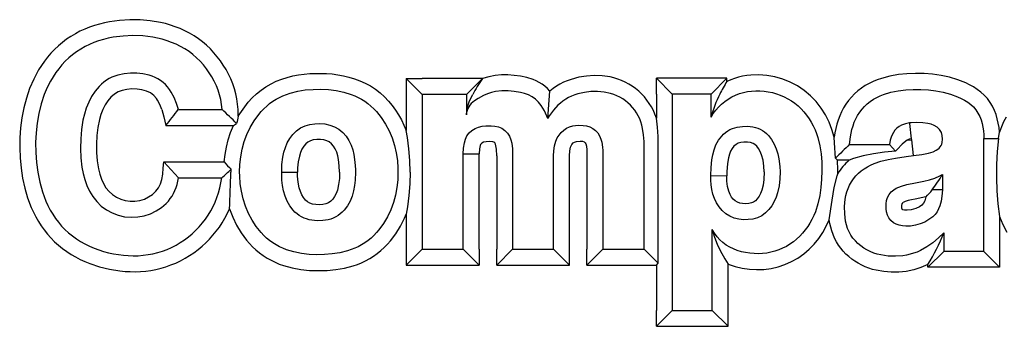
# Model space of a CAD drawing. Extents: x 0 to 420, y 0 to 297.
# Drawn here: x 32 to 36, y 245 to 246 of the extents above; entities that cross this region are included whole.
import ezdxf

# ---------------------------------------------------------------- set-up
doc = ezdxf.new("R2010")
doc.units = 0
doc.layers.get('0').update_dxf_attribs({"linetype": 'CONTINUOUS'})

msp = doc.modelspace()

# ---------------------------------------------------------------- linework, layer by layer
at = {"color": 7, "ltscale": 0.001749}
for p, q in [((33.615, 246.2331), (33.685, 246.2331)), ((34.715, 246.1645), (34.715, 246.2345)), ((35.8465, 245.8951), (35.838, 245.9645)), ((33.8655, 245.9032), (33.9354, 245.9021)), ((33.0675, 245.8225), (33.1374, 245.8225)), ((33.9354, 245.4832), (33.9354, 245.4132)), ((34.013, 245.4132), (34.013, 245.4832)), ((34.4095, 245.4132), (34.4095, 245.4832)), ((33.615, 245.4132), (33.685, 245.4132)), ((34.263, 245.4132), (34.3329, 245.4132)), ((34.715, 245.1451), (34.715, 245.2151)), ((34.9612, 245.1451), (35.0312, 245.1451))]:
    msp.add_line(p, q, dxfattribs=at)
at = {"color": 7, "ltscale": 0.00568}
msp.add_line((33.615, 246.2331), (33.615, 246.0059), dxfattribs=at)
at = {"color": 7, "ltscale": 0.002473}
for p, q in [((33.615, 246.2331), (33.685, 246.1632)), ((33.9499, 246.2331), (33.88, 246.1632)), ((34.715, 246.2345), (34.785, 246.1645)), ((35.0255, 246.2345), (34.9556, 246.1645)), ((33.615, 245.4132), (33.685, 245.4832)), ((33.9354, 245.4132), (33.8655, 245.4832)), ((34.013, 245.4132), (34.083, 245.4832)), ((34.3329, 245.4132), (34.263, 245.4832)), ((34.4095, 245.4132), (34.4795, 245.4832)), ((35.9795, 245.4742), (35.9096, 245.4043)), ((36.1549, 245.4742), (36.2249, 245.4043)), ((34.715, 245.1451), (34.785, 245.2151)), ((35.0312, 245.1451), (34.9612, 245.2151))]:
    msp.add_line(p, q, dxfattribs=at)
at = {"color": 7, "ltscale": 0.006624}
msp.add_line((33.9499, 246.2331), (33.685, 246.2331), dxfattribs=at)
at = {"color": 7, "ltscale": 1.90735e-06}
msp.add_line((33.9499, 246.233), (33.9499, 246.2331), dxfattribs=at)
at = {"color": 7, "ltscale": 0.007763}
msp.add_line((35.0255, 246.2345), (34.715, 246.2345), dxfattribs=at)
at = {"color": 7, "ltscale": 0.000343323}
msp.add_line((35.0255, 246.2207), (35.0255, 246.2345), dxfattribs=at)
at = {"color": 7, "ltscale": 0.004875}
msp.add_line((33.88, 246.1632), (33.685, 246.1632), dxfattribs=at)
at = {"color": 7, "ltscale": 0.017}
msp.add_line((33.685, 246.1632), (33.685, 245.4832), dxfattribs=at)
at = {"color": 7, "ltscale": 0.002225}
msp.add_line((33.88, 246.1632), (33.88, 246.0742), dxfattribs=at)
at = {"color": 7, "ltscale": 0.002617}
msp.add_line((34.715, 246.1645), (34.715, 246.0598), dxfattribs=at)
at = {"color": 7, "ltscale": 0.004266}
msp.add_line((34.9556, 246.1645), (34.785, 246.1645), dxfattribs=at)
at = {"color": 7, "ltscale": 0.023736}
msp.add_line((34.785, 246.1645), (34.785, 245.2151), dxfattribs=at)
at = {"color": 7, "ltscale": 0.00252}
msp.add_line((34.9556, 246.0637), (34.9556, 246.1645), dxfattribs=at)
at = {"color": 7, "ltscale": 0.004815}
msp.add_line((32.6128, 246.0976), (32.8054, 246.0976), dxfattribs=at)
at = {"color": 7, "ltscale": 0.007436}
msp.add_line((32.558, 246.0276), (32.8555, 246.0276), dxfattribs=at)
at = {"color": 7, "ltscale": 0.000401043}
msp.add_line((32.8555, 246.0276), (32.8691, 246.0362), dxfattribs=at)
at = {"color": 7, "ltscale": 5.6152e-05}
msp.add_line((35.8293, 246.0363), (35.829, 246.0385), dxfattribs=at)
at = {"color": 7, "ltscale": 1.52886e-06}
msp.add_line((35.8293, 246.0362), (35.8293, 246.0363), dxfattribs=at)
at = {"color": 7, "ltscale": 0.001691}
for p, q in [((35.8375, 245.969), (35.8293, 246.0362)), ((35.9732, 245.8123), (35.9732, 245.7447))]:
    msp.add_line(p, q, dxfattribs=at)
at = {"color": 7, "ltscale": 0.000489151}
msp.add_line((35.8186, 245.9622), (35.838, 245.9645), dxfattribs=at)
at = {"color": 7, "ltscale": 0.01239}
msp.add_line((36.1549, 245.4742), (36.1549, 245.9698), dxfattribs=at)
at = {"color": 7, "ltscale": 0.001628}
msp.add_line((36.1549, 245.9698), (36.2201, 245.9695), dxfattribs=at)
at = {"color": 7, "ltscale": 0.000731784}
msp.add_line((36.2201, 245.9695), (36.224, 245.9985), dxfattribs=at)
at = {"color": 7, "ltscale": 0.010838}
for p, q in [((34.4095, 245.9167), (34.4095, 245.4832)), ((34.4795, 245.9167), (34.4795, 245.4832))]:
    msp.add_line(p, q, dxfattribs=at)
at = {"color": 7, "ltscale": 0.004385}
for p, q in [((35.565, 245.9444), (35.7404, 245.9444)), ((36.1549, 245.4742), (35.9795, 245.4742))]:
    msp.add_line(p, q, dxfattribs=at)
at = {"color": 7, "ltscale": 0.000990956}
msp.add_line((35.7665, 245.9146), (35.7404, 245.9444), dxfattribs=at)
at = {"color": 7, "ltscale": 0.0105}
msp.add_line((33.8655, 245.4832), (33.8655, 245.9032), dxfattribs=at)
at = {"color": 7, "ltscale": 0.010474}
msp.add_line((33.9354, 245.4832), (33.9354, 245.9021), dxfattribs=at)
at = {"color": 7, "ltscale": 0.01025}
for p, q in [((34.013, 245.8932), (34.013, 245.4832)), ((34.083, 245.8932), (34.083, 245.4832)), ((34.263, 245.4832), (34.263, 245.8932))]:
    msp.add_line(p, q, dxfattribs=at)
at = {"color": 7, "ltscale": 0.011999}
msp.add_line((34.3329, 245.4132), (34.3329, 245.8932), dxfattribs=at)
at = {"color": 7, "ltscale": 0.01075}
msp.add_line((34.6619, 245.4832), (34.6619, 245.9132), dxfattribs=at)
at = {"color": 7, "ltscale": 0.012288}
msp.add_line((34.7235, 245.4217), (34.7235, 245.9132), dxfattribs=at)
at = {"color": 7, "ltscale": 0.000310475}
msp.add_line((35.5028, 245.883), (35.5118, 245.8745), dxfattribs=at)
at = {"color": 7, "ltscale": 0.001276}
msp.add_line((35.5628, 245.8745), (35.5118, 245.8745), dxfattribs=at)
at = {"color": 7, "ltscale": 0.001753}
msp.add_line((32.5485, 245.8669), (32.6187, 245.8669), dxfattribs=at)
at = {"color": 7, "ltscale": 0.004891}
msp.add_line((32.6187, 245.8669), (32.8143, 245.8669), dxfattribs=at)
at = {"color": 7, "ltscale": 0.000303225}
msp.add_line((32.8444, 245.8225), (32.845, 245.8346), dxfattribs=at)
at = {"color": 7, "ltscale": 0.004767}
msp.add_line((32.6128, 245.797), (32.8034, 245.797), dxfattribs=at)
at = {"color": 7, "ltscale": 0.00175}
msp.add_line((34.9548, 245.8081), (35.0248, 245.8058), dxfattribs=at)
at = {"color": 7, "ltscale": 0.001124}
msp.add_line((35.9732, 245.7447), (35.9282, 245.7447), dxfattribs=at)
at = {"color": 7, "ltscale": 0.00561}
msp.add_line((33.615, 245.6376), (33.615, 245.4132), dxfattribs=at)
at = {"color": 7, "ltscale": 0.005574}
msp.add_line((36.2249, 245.6272), (36.2249, 245.4042), dxfattribs=at)
at = {"color": 7, "ltscale": 0.008877}
msp.add_line((34.9612, 245.2151), (34.9612, 245.5701), dxfattribs=at)
at = {"color": 7, "ltscale": 0.002042}
msp.add_line((35.9795, 245.5559), (35.9795, 245.4742), dxfattribs=at)
at = {"color": 7, "ltscale": 0.004512}
msp.add_line((33.685, 245.4832), (33.8655, 245.4832), dxfattribs=at)
at = {"color": 7, "ltscale": 0.0045}
msp.add_line((34.083, 245.4832), (34.263, 245.4832), dxfattribs=at)
at = {"color": 7, "ltscale": 0.004562}
msp.add_line((34.4795, 245.4832), (34.6619, 245.4832), dxfattribs=at)
at = {"color": 7, "ltscale": 0.002174}
msp.add_line((34.7235, 245.4217), (34.6619, 245.4832), dxfattribs=at)
at = {"color": 7, "ltscale": 0.006261}
msp.add_line((33.685, 245.4132), (33.9354, 245.4132), dxfattribs=at)
at = {"color": 7, "ltscale": 0.006249}
msp.add_line((34.013, 245.4132), (34.263, 245.4132), dxfattribs=at)
at = {"color": 7, "ltscale": 0.006311}
msp.add_line((34.4095, 245.4132), (34.6619, 245.4132), dxfattribs=at)
at = {"color": 7, "ltscale": 0.001327}
msp.add_line((34.6619, 245.4132), (34.715, 245.4132), dxfattribs=at)
at = {"color": 7, "ltscale": 0.000298737}
msp.add_line((34.715, 245.4132), (34.7235, 245.4217), dxfattribs=at)
at = {"color": 7, "ltscale": 0.004954}
msp.add_line((34.715, 245.4132), (34.715, 245.2151), dxfattribs=at)
at = {"color": 7, "ltscale": 0.006831}
msp.add_line((35.0312, 245.1451), (35.0312, 245.4184), dxfattribs=at)
at = {"color": 7, "ltscale": 0.000301361}
msp.add_line((35.9096, 245.4042), (35.9096, 245.4163), dxfattribs=at)
at = {"color": 7, "ltscale": 0.007885}
msp.add_line((36.2249, 245.4043), (35.9096, 245.4043), dxfattribs=at)
at = {"color": 7, "ltscale": 0.004407}
msp.add_line((34.785, 245.2151), (34.9612, 245.2151), dxfattribs=at)
at = {"color": 7, "ltscale": 0.006155}
msp.add_line((34.715, 245.1451), (34.9612, 245.1451), dxfattribs=at)
at = {"color": 7}
for points in [[(32.8754, 246.0976), (32.8735, 246.1209), (32.8701, 246.1438), (32.8654, 246.1665), (32.8593, 246.1888), (32.8518, 246.2106), (32.8431, 246.232), (32.8333, 246.2527), (32.8224, 246.2728), (32.8105, 246.2923), (32.7977, 246.3112), (32.7839, 246.3294), (32.7692, 246.3469), (32.7535, 246.3637), (32.7369, 246.3796), (32.7193, 246.3946), (32.7009, 246.4085), (32.6817, 246.4213), (32.6619, 246.4329), (32.6415, 246.4434), (32.6206, 246.4528), (32.5993, 246.4611), (32.5778, 246.4683), (32.5559, 246.4745), (32.5339, 246.4797), (32.4894, 246.4873), (32.4445, 246.4913), (32.3996, 246.4918), (32.3546, 246.4891), (32.3098, 246.4828), (32.2876, 246.4783), (32.2655, 246.4729), (32.2437, 246.4665), (32.2222, 246.459), (32.201, 246.4505), (32.1802, 246.4409), (32.1599, 246.4302), (32.1402, 246.4185), (32.1211, 246.4057), (32.1027, 246.3918), (32.0852, 246.377), (32.0684, 246.3613), (32.0525, 246.3448), (32.0375, 246.3274), (32.0235, 246.3094), (32.0104, 246.2906), (31.9982, 246.2714), (31.9869, 246.2516), (31.9766, 246.2314), (31.9587, 246.1899), (31.9443, 246.1474), (31.933, 246.1042), (31.9246, 246.0606), (31.919, 246.0167), (31.9158, 245.9728), (31.915, 245.9287), (31.9167, 245.8845), (31.9209, 245.8403), (31.9277, 245.7962), (31.9374, 245.7524), (31.9501, 245.7091), (31.9662, 245.6667), (31.9757, 245.646), (31.986, 245.6257), (31.9974, 245.6059), (32.0097, 245.5867), (32.023, 245.5681), (32.0373, 245.5502), (32.0526, 245.5331), (32.0688, 245.5168), (32.0858, 245.5014), (32.1036, 245.487), (32.1221, 245.4736), (32.1413, 245.4611), (32.1611, 245.4496), (32.1814, 245.439), (32.2021, 245.4295), (32.2232, 245.4208), (32.2664, 245.4063), (32.3107, 245.3955), (32.3556, 245.3884), (32.3783, 245.3862), (32.401, 245.3851), (32.4238, 245.3849), (32.4465, 245.3858), (32.4693, 245.3878), (32.4919, 245.3909), (32.5144, 245.3951), (32.5366, 245.4004), (32.5585, 245.4068), (32.5801, 245.4144), (32.6013, 245.4231), (32.6221, 245.4329), (32.6423, 245.4437), (32.6619, 245.4555), (32.6809, 245.4683), (32.6993, 245.482), (32.7169, 245.4965), (32.7338, 245.5119), (32.7499, 245.5281), (32.7652, 245.545), (32.7797, 245.5627), (32.7932, 245.581), (32.8059, 245.6), (32.8175, 245.6195), (32.8282, 245.6397), (32.8378, 245.6604)], [(32.8054, 246.0976), (32.8032, 246.1193), (32.7995, 246.1407), (32.7944, 246.1615), (32.7878, 246.182), (32.7799, 246.202), (32.7707, 246.2215), (32.7603, 246.2405), (32.7488, 246.2588), (32.7363, 246.2766), (32.7229, 246.2935), (32.7085, 246.3097), (32.6932, 246.3248), (32.6769, 246.339), (32.6597, 246.352), (32.6416, 246.3638), (32.6228, 246.3745), (32.6034, 246.384), (32.5834, 246.3924), (32.563, 246.3996), (32.5422, 246.4058), (32.5212, 246.4109), (32.4999, 246.4151), (32.4567, 246.4204), (32.4131, 246.4221), (32.3694, 246.4202), (32.3259, 246.4146), (32.3044, 246.4104), (32.2832, 246.4052), (32.2623, 246.399), (32.2418, 246.3916), (32.2218, 246.3832), (32.2023, 246.3737), (32.1834, 246.363), (32.1653, 246.3512), (32.1478, 246.3383), (32.1312, 246.3244), (32.1154, 246.3094), (32.1006, 246.2935), (32.0866, 246.2768), (32.0737, 246.2593), (32.0617, 246.2411), (32.0507, 246.2224), (32.0406, 246.203), (32.0315, 246.1833), (32.0234, 246.1632), (32.0097, 246.122), (31.9993, 246.08), (31.9919, 246.0376), (31.9872, 245.9948), (31.9851, 245.9518), (31.9855, 245.9086), (31.9885, 245.8653), (31.9942, 245.8219), (32.0029, 245.7788), (32.0148, 245.7363), (32.022, 245.7155), (32.0302, 245.6951), (32.0392, 245.6752), (32.0493, 245.6558), (32.0603, 245.6371), (32.0723, 245.6191), (32.0854, 245.6019), (32.0994, 245.5855), (32.1143, 245.57), (32.1303, 245.5555), (32.1471, 245.5418), (32.1647, 245.5292), (32.1831, 245.5175), (32.2022, 245.5069), (32.2219, 245.4972), (32.2422, 245.4885), (32.263, 245.4808), (32.2841, 245.474), (32.3055, 245.4683), (32.3272, 245.4635), (32.349, 245.4598), (32.3709, 245.4571), (32.3928, 245.4554), (32.4148, 245.4548), (32.4366, 245.4553), (32.4583, 245.457), (32.4799, 245.4598), (32.5012, 245.4638), (32.5223, 245.469), (32.543, 245.4754), (32.5633, 245.483), (32.5832, 245.4917), (32.6026, 245.5017), (32.6214, 245.5127), (32.6396, 245.5248), (32.6572, 245.5379), (32.6739, 245.5519), (32.6899, 245.5668), (32.705, 245.5824), (32.7191, 245.5989), (32.7323, 245.616), (32.7445, 245.6338), (32.7556, 245.6522), (32.7657, 245.6712), (32.7748, 245.6908), (32.7827, 245.711), (32.7895, 245.7317), (32.7953, 245.7529), (32.7999, 245.7747), (32.8034, 245.797)], [(32.6128, 246.0976), (32.6046, 246.1239), (32.5942, 246.1496), (32.5815, 246.1741), (32.5739, 246.1857), (32.5655, 246.1967), (32.5561, 246.2068), (32.5458, 246.2162), (32.5346, 246.2245), (32.5227, 246.2319), (32.5103, 246.2382), (32.4974, 246.2436), (32.4842, 246.248), (32.4572, 246.2542), (32.4296, 246.2572), (32.4018, 246.2573), (32.374, 246.2546), (32.3468, 246.2487), (32.3336, 246.2445), (32.3208, 246.2392), (32.3084, 246.233), (32.2966, 246.2258), (32.2854, 246.2177), (32.2748, 246.2086), (32.2648, 246.1989), (32.2468, 246.1774), (32.2314, 246.154), (32.2185, 246.1293), (32.208, 246.1037), (32.1997, 246.0774), (32.1934, 246.0506), (32.187, 246.0097), (32.1836, 245.9683), (32.1828, 245.9267), (32.1844, 245.8852), (32.189, 245.844), (32.194, 245.8168), (32.201, 245.79), (32.2102, 245.7638), (32.2219, 245.7386), (32.2364, 245.7149), (32.2537, 245.693), (32.2738, 245.6735), (32.2965, 245.6567), (32.3215, 245.643), (32.3483, 245.6329), (32.3764, 245.6264), (32.4053, 245.6239), (32.4342, 245.6253), (32.4626, 245.6305), (32.4899, 245.6394), (32.5155, 245.6517), (32.5389, 245.667), (32.5496, 245.6758), (32.5596, 245.6852), (32.5688, 245.6953), (32.5773, 245.706), (32.5849, 245.7173), (32.5917, 245.7291), (32.5976, 245.7416), (32.6027, 245.7546), (32.6069, 245.7682), (32.6103, 245.7823), (32.6128, 245.797)], [(32.8766, 246.0679), (32.89, 246.0892), (32.9046, 246.1098), (32.9204, 246.1296), (32.9377, 246.1484), (32.9564, 246.1662), (32.9765, 246.1825), (32.9979, 246.1972), (33.0204, 246.2101), (33.0436, 246.2212), (33.0673, 246.2306), (33.0916, 246.2384), (33.1161, 246.2446), (33.1408, 246.2494), (33.1657, 246.2528), (33.1904, 246.255), (33.2151, 246.2561), (33.2397, 246.2562), (33.2644, 246.2554), (33.2891, 246.2535), (33.3139, 246.2504), (33.3387, 246.246), (33.3633, 246.2401), (33.3876, 246.2327), (33.4115, 246.2238), (33.4349, 246.2132), (33.4575, 246.2007), (33.4793, 246.1865), (33.4998, 246.1705), (33.5188, 246.153), (33.5364, 246.1344), (33.5526, 246.1148), (33.5674, 246.0944), (33.5811, 246.0733), (33.5936, 246.0515), (33.6049, 246.029), (33.615, 246.0059)], [(34.247, 246.1785), (34.2365, 246.1894), (34.225, 246.1994), (34.2128, 246.2085), (34.1998, 246.2165), (34.1864, 246.2234), (34.1727, 246.2293), (34.1449, 246.2381), (34.1172, 246.244), (34.0897, 246.2475), (34.0621, 246.2492), (34.0343, 246.2491), (34.006, 246.2467), (33.9776, 246.2415), (33.9499, 246.233)], [(34.715, 246.0598), (34.709, 246.0767), (34.7018, 246.0931), (34.6934, 246.1089), (34.6841, 246.1241), (34.6737, 246.1386), (34.6625, 246.1524), (34.6505, 246.1654), (34.6376, 246.1777), (34.6239, 246.1891), (34.6094, 246.1996), (34.5943, 246.2091), (34.5785, 246.2175), (34.5622, 246.2248), (34.5455, 246.231), (34.5286, 246.2361), (34.5115, 246.2402), (34.4769, 246.2453), (34.4421, 246.2467), (34.4075, 246.2445), (34.3734, 246.2388), (34.3398, 246.2298), (34.3232, 246.2239), (34.3069, 246.217), (34.291, 246.2089), (34.2756, 246.1998), (34.261, 246.1896), (34.247, 246.1785)], [(35.4973, 245.9756), (35.4874, 246.0093), (35.4745, 246.0421), (35.4585, 246.0738), (35.4395, 246.1038), (35.4175, 246.1319), (35.3929, 246.1578), (35.3656, 246.181), (35.3359, 246.2012), (35.3042, 246.2181), (35.2709, 246.2313), (35.2364, 246.2408), (35.2013, 246.2468), (35.1658, 246.2493), (35.1301, 246.2484), (35.1123, 246.2464), (35.0945, 246.2435), (35.0768, 246.2394), (35.0593, 246.2343), (35.0422, 246.2281), (35.0255, 246.2207)], [(36.224, 245.9985), (36.222, 246.0179), (36.2189, 246.0371), (36.2146, 246.0562), (36.2089, 246.075), (36.2018, 246.0935), (36.1931, 246.1115), (36.1828, 246.1288), (36.1708, 246.1451), (36.1572, 246.1602), (36.1423, 246.1739), (36.1264, 246.186), (36.1098, 246.1966), (36.0928, 246.2059), (36.0756, 246.2141), (36.0403, 246.2279), (36.0042, 246.2388), (35.9673, 246.247), (35.9298, 246.2525), (35.8922, 246.2554), (35.8546, 246.2561), (35.8169, 246.2546), (35.7793, 246.2507), (35.7419, 246.2442), (35.7048, 246.2343), (35.6865, 246.2279), (35.6685, 246.2204), (35.6509, 246.2119), (35.6338, 246.2022), (35.6174, 246.1913), (35.6018, 246.1793), (35.587, 246.1662), (35.5732, 246.1521), (35.5606, 246.137), (35.549, 246.1211), (35.5387, 246.1044), (35.5295, 246.0871), (35.5214, 246.0692), (35.5145, 246.051), (35.5087, 246.0324), (35.5039, 246.0136), (35.5001, 245.9947), (35.4973, 245.9756)], [(32.5397, 246.0976), (32.5314, 246.1189), (32.5215, 246.138), (32.5162, 246.1462), (32.5044, 246.1595), (32.4975, 246.1651), (32.4898, 246.1701), (32.4722, 246.1784), (32.4524, 246.1839), (32.4311, 246.187), (32.4088, 246.1875), (32.3867, 246.1858), (32.3661, 246.1815), (32.3478, 246.1747), (32.3316, 246.1649), (32.3166, 246.1518), (32.3029, 246.1357), (32.2909, 246.1172), (32.2807, 246.0972), (32.2724, 246.076), (32.2658, 246.0537), (32.2588, 246.0188), (32.2546, 245.9825), (32.2528, 245.9453), (32.2532, 245.9081), (32.2559, 245.8715), (32.2614, 245.8361), (32.2669, 245.8135), (32.2742, 245.792), (32.2834, 245.7719), (32.2946, 245.7537), (32.3079, 245.7374), (32.3232, 245.7234), (32.3404, 245.7118), (32.3593, 245.7029), (32.3795, 245.697), (32.4005, 245.6941), (32.4219, 245.6943), (32.443, 245.6977), (32.4633, 245.7041), (32.4822, 245.7132), (32.4991, 245.7247), (32.5135, 245.7383), (32.5251, 245.7536), (32.5341, 245.7709), (32.5405, 245.7905), (32.5442, 245.8129), (32.5465, 245.8391), (32.5485, 245.8669)], [(32.8824, 245.8225), (32.8836, 245.8564), (32.8873, 245.8902), (32.8935, 245.9235), (32.9025, 245.9563), (32.9144, 245.9881), (32.9291, 246.0187), (32.9465, 246.0478), (32.9664, 246.0754), (32.9773, 246.0884), (32.989, 246.1008), (33.0013, 246.1125), (33.0143, 246.1234), (33.0281, 246.1334), (33.0425, 246.1424), (33.0574, 246.1505), (33.0729, 246.1576), (33.1048, 246.1694), (33.1377, 246.1777), (33.1712, 246.1831), (33.2051, 246.1857), (33.2391, 246.1862), (33.273, 246.1847), (33.3067, 246.1808), (33.3399, 246.174), (33.3724, 246.1639), (33.3883, 246.1577), (33.4037, 246.1505), (33.4187, 246.1424), (33.4331, 246.1334), (33.4468, 246.1234), (33.4598, 246.1125), (33.4721, 246.1008), (33.4837, 246.0884), (33.5049, 246.0618), (33.5235, 246.0334), (33.5396, 246.0035), (33.553, 245.9723), (33.5635, 245.94), (33.5711, 245.9069), (33.576, 245.8733), (33.5784, 245.8394), (33.5788, 245.8225)], [(34.238, 246.058), (34.2224, 246.0911), (34.2081, 246.1149), (34.1969, 246.1297), (34.1839, 246.1427), (34.1691, 246.1534), (34.1527, 246.1619), (34.1352, 246.1682), (34.1173, 246.1728), (34.0901, 246.1772), (34.0626, 246.1792), (34.0348, 246.1791), (34.0072, 246.1761), (33.9893, 246.1723), (33.9721, 246.1667), (33.9555, 246.1595), (33.9312, 246.146), (33.9155, 246.1355), (33.9012, 246.1235), (33.895, 246.1168), (33.8897, 246.1096), (33.8855, 246.1017), (33.8824, 246.0932), (33.8806, 246.084), (33.88, 246.0742)], [(34.238, 246.058), (34.2439, 246.1383), (34.247, 246.1785)], [(34.6619, 245.9132), (34.6609, 245.9568), (34.6588, 245.9858), (34.6546, 246.0146), (34.6512, 246.0289), (34.647, 246.0428), (34.6417, 246.0564), (34.6353, 246.0695), (34.628, 246.0821), (34.6197, 246.0941), (34.6106, 246.1055), (34.6007, 246.1163), (34.5901, 246.1263), (34.5788, 246.1355), (34.5669, 246.1439), (34.5543, 246.1513), (34.5412, 246.1577), (34.5277, 246.1632), (34.5138, 246.1676), (34.4854, 246.1738), (34.4564, 246.1766), (34.4273, 246.1761), (34.3984, 246.1725), (34.3699, 246.1659), (34.356, 246.1615), (34.3424, 246.1562), (34.3292, 246.15), (34.3165, 246.1428), (34.3044, 246.1347), (34.2929, 246.1257), (34.282, 246.1159), (34.2623, 246.0944), (34.2454, 246.0707), (34.238, 246.058)], [(34.9556, 246.0637), (34.9655, 246.0796), (34.9764, 246.0944), (34.9884, 246.1083), (35.0014, 246.1211), (35.0155, 246.1329), (35.0305, 246.1435), (35.0463, 246.1528), (35.0628, 246.1609), (35.08, 246.1674), (35.0976, 246.1726), (35.1155, 246.1762), (35.1338, 246.1785), (35.1521, 246.1794), (35.1706, 246.1792), (35.1889, 246.1778), (35.2072, 246.1753), (35.2253, 246.1716), (35.243, 246.1668), (35.2603, 246.1607), (35.2772, 246.1535), (35.2935, 246.145), (35.3092, 246.1354), (35.3241, 246.1246), (35.3384, 246.1129), (35.3518, 246.1001), (35.3643, 246.0865), (35.376, 246.0722), (35.3867, 246.0571), (35.3964, 246.0414), (35.4051, 246.0252), (35.4128, 246.0085), (35.4195, 245.9915), (35.4253, 245.9741), (35.4339, 245.9385), (35.4394, 245.9022), (35.4422, 245.8656), (35.4429, 245.8287), (35.4418, 245.7919), (35.4388, 245.7553), (35.4336, 245.719), (35.4256, 245.6833), (35.4144, 245.6485), (35.4074, 245.6315), (35.3995, 245.6149), (35.3906, 245.5987), (35.3807, 245.5831), (35.3699, 245.5681), (35.3582, 245.5538), (35.3455, 245.5403), (35.3319, 245.5277), (35.3176, 245.516), (35.3025, 245.5054), (35.2868, 245.496), (35.2705, 245.4877), (35.2536, 245.4806), (35.2363, 245.4748), (35.2185, 245.4702), (35.2004, 245.4669), (35.182, 245.4648), (35.1634, 245.4639), (35.1446, 245.4642), (35.1259, 245.4658), (35.1073, 245.4686), (35.089, 245.4727), (35.0711, 245.478), (35.0539, 245.4847), (35.0375, 245.4927), (35.022, 245.5021), (35.0075, 245.5128), (34.9942, 245.525), (34.982, 245.5386), (34.971, 245.5537), (34.9612, 245.5701)], [(35.565, 245.9444), (35.5682, 245.9776), (35.5751, 246.0101), (35.5799, 246.026), (35.5857, 246.0416), (35.5926, 246.0568), (35.6004, 246.0715), (35.6094, 246.0855), (35.6195, 246.0987), (35.6307, 246.1111), (35.6428, 246.1225), (35.6558, 246.1328), (35.6696, 246.1421), (35.6841, 246.1503), (35.6991, 246.1575), (35.7145, 246.1637), (35.7463, 246.1734), (35.7788, 246.18), (35.8117, 246.184), (35.8449, 246.1859), (35.8781, 246.1859), (35.9114, 246.184), (35.9443, 246.18), (35.9768, 246.1736), (36.0087, 246.1647), (36.04, 246.1532), (36.0552, 246.1464), (36.0701, 246.1388), (36.0843, 246.1301), (36.0976, 246.1201), (36.1097, 246.1088), (36.1204, 246.096), (36.1295, 246.082), (36.137, 246.0672), (36.143, 246.0517), (36.1476, 246.0357), (36.151, 246.0195), (36.1533, 246.0031), (36.1546, 245.9865), (36.1549, 245.9698)], [(33.88, 246.0742), (33.881, 246.092), (33.8855, 246.1131), (33.8938, 246.1357), (33.9073, 246.1632)], [(32.5397, 246.0976), (32.5487, 246.0656), (32.558, 246.0276)], [(34.7235, 245.9132), (34.7223, 245.9788), (34.7199, 246.0193), (34.715, 246.0598)], [(36.253, 246.064), (36.242, 246.0427), (36.2324, 246.0208), (36.224, 245.9985)], [(32.8143, 245.8669), (32.818, 245.8998), (32.8239, 245.9325), (32.832, 245.9649), (32.8426, 245.9967), (32.8555, 246.0276)], [(33.0675, 245.8225), (33.0683, 245.8556), (33.0724, 245.8883), (33.077, 245.9098), (33.0834, 245.9308), (33.0919, 245.9512), (33.1028, 245.9704), (33.1161, 245.9882), (33.132, 246.0037), (33.1501, 246.0164), (33.17, 246.0258), (33.1911, 246.0319), (33.2131, 246.035), (33.2353, 246.0356), (33.2575, 246.0338), (33.2791, 246.0293), (33.2997, 246.0216), (33.3187, 246.0105), (33.3357, 245.9963), (33.3504, 245.9796), (33.3626, 245.9611), (33.3722, 245.9412), (33.3795, 245.9204), (33.3848, 245.8991), (33.3897, 245.8665), (33.3917, 245.8335), (33.3918, 245.8225)], [(33.6319, 245.8225), (33.6306, 245.8736), (33.6269, 245.9243), (33.6206, 245.9739), (33.615, 246.0059)], [(33.8655, 245.9032), (33.867, 245.9272), (33.8708, 245.9511), (33.8753, 245.9666), (33.8822, 245.9811), (33.8919, 245.9942), (33.904, 246.0052), (33.9179, 246.0138), (33.9329, 246.0199), (33.9486, 246.0237), (33.9646, 246.0257), (33.9891, 246.0262), (34.0054, 246.0247), (34.0212, 246.0212), (34.036, 246.0149), (34.0494, 246.0057), (34.0606, 245.9938), (34.0692, 245.9799), (34.0751, 245.9649), (34.0788, 245.9492), (34.0818, 245.9253), (34.083, 245.8932)], [(34.263, 245.8932), (34.264, 245.9155), (34.2672, 245.9374), (34.2732, 245.9588), (34.2792, 245.9725), (34.287, 245.9854), (34.2966, 245.9971), (34.3077, 246.0072), (34.3202, 246.0152), (34.3338, 246.0211), (34.3482, 246.025), (34.3706, 246.0279), (34.3934, 246.0276), (34.4082, 246.0254), (34.4225, 246.0211), (34.4357, 246.0145), (34.4476, 246.0054), (34.4577, 245.9942), (34.4657, 245.9814), (34.4716, 245.9677), (34.4756, 245.9535), (34.4788, 245.9316), (34.4795, 245.9167)], [(34.9548, 245.8081), (34.9559, 245.8421), (34.9594, 245.876), (34.9634, 245.8985), (34.9691, 245.9206), (34.9773, 245.942), (34.9884, 245.9622), (35.0025, 245.9807), (35.0107, 245.989), (35.0195, 245.9966), (35.029, 246.0033), (35.0389, 246.009), (35.0493, 246.0138), (35.06, 246.0176), (35.071, 246.0204), (35.0935, 246.0234), (35.1165, 246.0236), (35.1394, 246.0211), (35.1506, 246.0187), (35.1615, 246.0154), (35.172, 246.011), (35.1819, 246.0056), (35.1913, 245.9992), (35.2, 245.9917), (35.208, 245.9835), (35.222, 245.9651), (35.2334, 245.9451), (35.2424, 245.9241), (35.2492, 245.9026), (35.2541, 245.8805), (35.2583, 245.8467), (35.2593, 245.8238)], [(35.829, 246.0385), (35.8109, 246.035), (35.7934, 246.0287), (35.7826, 246.0228), (35.7728, 246.0153), (35.7644, 246.0065), (35.7575, 245.9964), (35.7496, 245.9798), (35.744, 245.9623), (35.7404, 245.9444)], [(35.8465, 245.8951), (35.883, 245.9001), (35.9116, 245.9056), (35.9327, 245.9121), (35.9463, 245.9186), (35.9525, 245.9227), (35.9582, 245.9274), (35.963, 245.9328), (35.967, 245.9389), (35.97, 245.9456), (35.9721, 245.9528), (35.9738, 245.9677), (35.9727, 245.9827), (35.9685, 245.9967), (35.9609, 246.0092), (35.9502, 246.0195), (35.9375, 246.0273), (35.9237, 246.0324), (35.9094, 246.0357), (35.8875, 246.0385), (35.8582, 246.04), (35.8363, 246.0393), (35.829, 246.0385)], [(33.3218, 245.8225), (33.3208, 245.8505), (33.3177, 245.8775), (33.3141, 245.8945), (33.3092, 245.9101), (33.303, 245.9243), (33.2952, 245.9366), (33.2862, 245.9469), (33.2763, 245.9547), (33.2655, 245.9602), (33.2526, 245.9637), (33.2374, 245.9656), (33.2213, 245.9655), (33.2062, 245.9636), (33.1935, 245.9599), (33.1827, 245.9544), (33.1729, 245.9464), (33.164, 245.9361), (33.1563, 245.9235), (33.15, 245.9091), (33.145, 245.8931), (33.1398, 245.8674), (33.1375, 245.8406), (33.1374, 245.8225)], [(35.5028, 245.883), (35.499, 245.9508), (35.4973, 245.9756)], [(35.8186, 245.9622), (35.8127, 245.9581), (35.7965, 245.9446), (35.774, 245.9223), (35.7665, 245.9146)], [(35.8375, 245.969), (35.8271, 245.9668), (35.8207, 245.9641), (35.8186, 245.9622)], [(36.2201, 245.9695), (36.214, 245.9128), (36.2109, 245.8553), (36.2104, 245.7977), (36.2123, 245.7401), (36.217, 245.683), (36.2249, 245.6272)], [(34.013, 245.8932), (34.0118, 245.9229), (34.0097, 245.9385), (34.0078, 245.9457), (34.0051, 245.9512), (34.0009, 245.9542), (33.9955, 245.9555), (33.9817, 245.9564), (33.9664, 245.9556), (33.9544, 245.9533), (33.9471, 245.95), (33.9417, 245.9441), (33.9398, 245.939), (33.9372, 245.9249), (33.9354, 245.9021)], [(34.3329, 245.8932), (34.3345, 245.916), (34.3379, 245.9318), (34.343, 245.9433), (34.349, 245.9506), (34.3554, 245.9545), (34.3636, 245.9568), (34.3793, 245.9582), (34.3904, 245.9576), (34.3969, 245.956), (34.4021, 245.9517), (34.405, 245.9461), (34.4076, 245.9368), (34.4094, 245.9209), (34.4095, 245.9167)], [(35.1893, 245.8231), (35.1879, 245.8492), (35.1841, 245.8743), (35.1776, 245.8977), (35.1717, 245.9122), (35.1644, 245.9254), (35.1563, 245.9364), (35.1483, 245.944), (35.1403, 245.9486), (35.1296, 245.9518), (35.1153, 245.9536), (35.0999, 245.9538), (35.0863, 245.9522), (35.0753, 245.9489), (35.0655, 245.9436), (35.0563, 245.9358), (35.0482, 245.926), (35.0415, 245.9142), (35.0362, 245.9006), (35.032, 245.8851), (35.0278, 245.8596), (35.025, 245.8237), (35.0248, 245.8058)], [(35.9795, 245.5559), (35.9565, 245.533), (35.9316, 245.5122), (35.905, 245.4937), (35.8766, 245.478), (35.8617, 245.4714), (35.8464, 245.4658), (35.8309, 245.4612), (35.815, 245.4576), (35.799, 245.4549), (35.7665, 245.4526), (35.7341, 245.4537), (35.718, 245.4555), (35.702, 245.4583), (35.6862, 245.4621), (35.6708, 245.467), (35.6557, 245.4732), (35.6412, 245.4805), (35.6273, 245.4889), (35.6141, 245.4983), (35.6017, 245.5087), (35.5902, 245.5202), (35.5798, 245.5327), (35.5706, 245.5461), (35.5628, 245.5603), (35.5564, 245.5752), (35.5513, 245.5907), (35.5475, 245.6065), (35.5449, 245.6225), (35.5433, 245.6387), (35.5428, 245.6711), (35.5438, 245.6873), (35.5458, 245.7034), (35.5487, 245.7194), (35.5528, 245.7352), (35.5582, 245.7505), (35.5648, 245.7654), (35.5727, 245.7796), (35.5819, 245.793), (35.5922, 245.8055), (35.6037, 245.8171), (35.616, 245.8277), (35.6292, 245.8373), (35.643, 245.8457), (35.6574, 245.8532), (35.6723, 245.8596), (35.703, 245.8702), (35.7344, 245.8782), (35.7663, 245.8843), (35.8143, 245.8912), (35.8465, 245.8951)], [(35.7665, 245.9146), (35.718, 245.9099), (35.6707, 245.9031), (35.6251, 245.8937), (35.5827, 245.8815), (35.5628, 245.8745)], [(32.6128, 245.797), (32.581, 245.832), (32.5485, 245.8669)], [(33.5788, 245.8225), (33.5776, 245.7886), (33.574, 245.7548), (33.5679, 245.7214), (33.5591, 245.6886), (33.5472, 245.6568), (33.5325, 245.6262), (33.5152, 245.597), (33.4952, 245.5695), (33.4842, 245.5565), (33.4725, 245.5442), (33.4602, 245.5325), (33.4471, 245.5217), (33.4333, 245.5118), (33.4188, 245.5028), (33.4038, 245.4948), (33.3884, 245.4877), (33.3564, 245.4762), (33.3234, 245.468), (33.2899, 245.4627), (33.256, 245.46), (33.2221, 245.4595), (33.1881, 245.4611), (33.1544, 245.465), (33.1211, 245.4717), (33.0886, 245.4815), (33.0728, 245.4877), (33.0573, 245.4948), (33.0423, 245.5029), (33.0279, 245.5118), (33.0141, 245.5217), (33.001, 245.5325), (32.9885, 245.5442), (32.9768, 245.5565), (32.9555, 245.583), (32.9368, 245.6113), (32.9208, 245.6413), (32.9076, 245.6725), (32.8974, 245.7049), (32.8899, 245.7381), (32.8851, 245.7716), (32.8827, 245.8055), (32.8824, 245.8225)], [(33.3918, 245.8225), (33.3904, 245.7868), (33.3878, 245.7632), (33.3835, 245.7399), (33.3771, 245.717), (33.3683, 245.695), (33.3567, 245.6741), (33.3421, 245.655), (33.3337, 245.6464), (33.3247, 245.6386), (33.315, 245.6316), (33.3047, 245.6255), (33.294, 245.6205), (33.2829, 245.6164), (33.2714, 245.6133), (33.2478, 245.6096), (33.2237, 245.6089), (33.1998, 245.6111), (33.1881, 245.6133), (33.1766, 245.6165), (33.1655, 245.6205), (33.1548, 245.6256), (33.1445, 245.6316), (33.1349, 245.6386), (33.1258, 245.6465), (33.1174, 245.6551), (33.1029, 245.6742), (33.0913, 245.6951), (33.0824, 245.7171), (33.0758, 245.7399), (33.0713, 245.7632), (33.0685, 245.7867), (33.0675, 245.8225)], [(33.3218, 245.8225), (33.3209, 245.795), (33.3178, 245.7684), (33.3122, 245.7438), (33.3069, 245.7289), (33.3002, 245.7156), (33.2921, 245.7041), (33.2829, 245.6948), (33.273, 245.6879), (33.262, 245.6832), (33.2487, 245.6801), (33.2333, 245.6788), (33.2175, 245.6794), (33.2032, 245.6816), (33.1912, 245.6856), (33.181, 245.6915), (33.1715, 245.6997), (33.1629, 245.7103), (33.1555, 245.7229), (33.1494, 245.7373), (33.1446, 245.7531), (33.1397, 245.7785), (33.1375, 245.8047), (33.1374, 245.8225)], [(33.6319, 245.8225), (33.6306, 245.771), (33.6269, 245.72), (33.6206, 245.67), (33.615, 245.6376)], [(35.2593, 245.8238), (35.2583, 245.7926), (35.2546, 245.7617), (35.2479, 245.7315), (35.2414, 245.7118), (35.2331, 245.6928), (35.2228, 245.6746), (35.2102, 245.6578), (35.1954, 245.643), (35.1785, 245.6309), (35.1597, 245.622), (35.1397, 245.6163), (35.1189, 245.6136), (35.098, 245.6134), (35.0774, 245.6156), (35.0573, 245.6207), (35.0381, 245.6286), (35.0204, 245.6396), (35.0047, 245.6532), (34.9912, 245.6692), (34.98, 245.6869), (34.971, 245.7059), (34.964, 245.7257), (34.959, 245.746), (34.9558, 245.7665), (34.9544, 245.7872), (34.9548, 245.8081)], [(35.1893, 245.8231), (35.1879, 245.7899), (35.1842, 245.7657), (35.1783, 245.743), (35.173, 245.7291), (35.1665, 245.7165), (35.1589, 245.7055), (35.1508, 245.6969), (35.1425, 245.6909), (35.1332, 245.6868), (35.1215, 245.6841), (35.1081, 245.6831), (35.0945, 245.6838), (35.0822, 245.6862), (35.0714, 245.6902), (35.0619, 245.6959), (35.0535, 245.7034), (35.0459, 245.713), (35.0392, 245.7247), (35.0335, 245.7381), (35.0275, 245.7598), (35.0246, 245.7825), (35.0248, 245.8058)], [(35.4756, 245.6131), (35.4877, 245.6986), (35.4975, 245.7542), (35.51, 245.806), (35.5127, 245.8155)], [(35.7591, 245.7447), (35.7699, 245.7514), (35.7813, 245.7568), (35.7931, 245.7612), (35.8172, 245.7678), (35.8541, 245.7756), (35.8911, 245.7826), (35.9157, 245.7879), (35.9396, 245.7953), (35.9624, 245.8059), (35.9732, 245.8123)], [(35.9732, 245.7447), (35.9713, 245.7161), (35.9677, 245.695), (35.9619, 245.6743), (35.9566, 245.661), (35.9497, 245.6484), (35.9412, 245.6369), (35.9312, 245.6266), (35.914, 245.6136), (35.8952, 245.6031), (35.8754, 245.5949), (35.8547, 245.589), (35.8335, 245.5855), (35.812, 245.5847), (35.7977, 245.5858), (35.7836, 245.5886), (35.7701, 245.5933), (35.7575, 245.6003), (35.7464, 245.6095), (35.7375, 245.6209), (35.731, 245.6337), (35.7271, 245.6474), (35.7252, 245.6617), (35.7256, 245.6835), (35.7279, 245.6978), (35.7322, 245.7114), (35.739, 245.724), (35.7481, 245.7352), (35.7591, 245.7447)], [(35.9001, 245.7131), (35.8953, 245.6958), (35.8904, 245.6854), (35.8826, 245.6771), (35.8719, 245.6698), (35.8559, 245.6622), (35.8359, 245.6565), (35.8186, 245.6546), (35.8058, 245.6553), (35.7991, 245.657), (35.7969, 245.658), (35.7964, 245.6584), (35.7962, 245.6587), (35.7961, 245.6589), (35.7961, 245.6591), (35.7952, 245.6639), (35.7951, 245.6756), (35.7964, 245.6833), (35.8006, 245.6883)], [(35.9001, 245.7131), (35.8532, 245.7041), (35.8376, 245.7008), (35.8227, 245.6971), (35.8097, 245.6929), (35.8006, 245.6883)], [(32.8378, 245.6604), (32.8519, 245.6238), (32.8692, 245.5887), (32.8896, 245.5552), (32.913, 245.5236), (32.9259, 245.5086), (32.9396, 245.4942), (32.9542, 245.4805), (32.9697, 245.4676), (32.9859, 245.4557), (33.0029, 245.4449), (33.0204, 245.4351), (33.0384, 245.4264), (33.0568, 245.4187), (33.0755, 245.4121), (33.1134, 245.4017), (33.1516, 245.3947), (33.19, 245.3908), (33.2283, 245.3895), (33.2666, 245.3905), (33.305, 245.3941), (33.3434, 245.4007), (33.3814, 245.4107), (33.4001, 245.4171), (33.4185, 245.4245), (33.4366, 245.433), (33.4543, 245.4425), (33.4714, 245.4531), (33.4878, 245.4648), (33.5035, 245.4775), (33.5183, 245.491), (33.5322, 245.5053), (33.5452, 245.5202), (33.5689, 245.5516), (33.5896, 245.5848), (33.6073, 245.6196), (33.615, 245.6376)], [(36.2249, 245.6272), (36.2391, 245.5924), (36.2567, 245.5589)], [(35.0312, 245.4184), (35.0615, 245.4077), (35.0927, 245.4002), (35.1243, 245.3956), (35.1561, 245.3939), (35.1878, 245.3951), (35.2194, 245.3991), (35.2504, 245.4061), (35.2806, 245.416), (35.3097, 245.429), (35.3374, 245.4447), (35.3634, 245.463), (35.3876, 245.4837), (35.4097, 245.5065), (35.4296, 245.5311), (35.4473, 245.5572), (35.4626, 245.5847), (35.4756, 245.6131)], [(35.9096, 245.4163), (35.8789, 245.4031), (35.8469, 245.3931), (35.8141, 245.3864), (35.781, 245.3831), (35.7479, 245.3828), (35.7149, 245.3853), (35.682, 245.391), (35.6657, 245.3952), (35.6495, 245.4003), (35.6336, 245.4065), (35.6181, 245.4137), (35.603, 245.4217), (35.5885, 245.4307), (35.5746, 245.4404), (35.5614, 245.451), (35.5488, 245.4625), (35.5369, 245.4749), (35.5259, 245.488), (35.5158, 245.502), (35.5068, 245.5166), (35.4989, 245.5319), (35.4921, 245.5476), (35.4864, 245.5637), (35.4818, 245.58), (35.4782, 245.5965), (35.4756, 245.6131)], [(34.9612, 245.5701), (34.9711, 245.5365), (34.9827, 245.5062), (34.9956, 245.4785), (35.0166, 245.4412), (35.0312, 245.4184)]]:
    msp.add_lwpolyline(points, dxfattribs=at)
for centre, radius, start, end in [((34.5227, 245.8363), 0.6968, 145.293, 152.0249), ((35.5628, 245.8809), 0.6357, 147.6896, 153.5074), ((35.4689, 245.9262), 0.5315, 153.3576, 164.9994), ((23.2675, 253.3592), 11.8349, 321.72125, 322.1512), ((28.2595, 241.3248), 6.5912, 45.62535, 46.39441), ((31.6042, 246.034), 1.2728, 1.5238, 2.8622), ((33.7844, 245.8352), 0.9372, 165.6249, 167.6172), ((35.7966, 245.9618), 0.0415, 3.8167, 10.1059), ((40.2195, 241.1757), 6.6638, 134.30598, 135.05766), ((34.722, 245.8328), 0.7909, 358.7462, 3.0174), ((35.7304, 245.681), 0.2559, 130.9077, 148.2969), ((31.3292, 247.4663), 2.2271, 311.4491, 312.8906), ((33.918, 246.8834), 1.5004, 222.6439, 224.3465), ((15.4214, 246.4493), 17.4342, 357.40633, 357.93958), ((35.5361, 246.0544), 0.4996, 321.7001, 331.024), ((35.6544, 245.9606), 0.3488, 314.7852, 321.7447), ((35.1771, 245.8704), 0.8619, 328.2058, 338.6012)]:
    msp.add_arc(centre, radius, start, end, dxfattribs=at)

doc.saveas('drawing.dxf')
